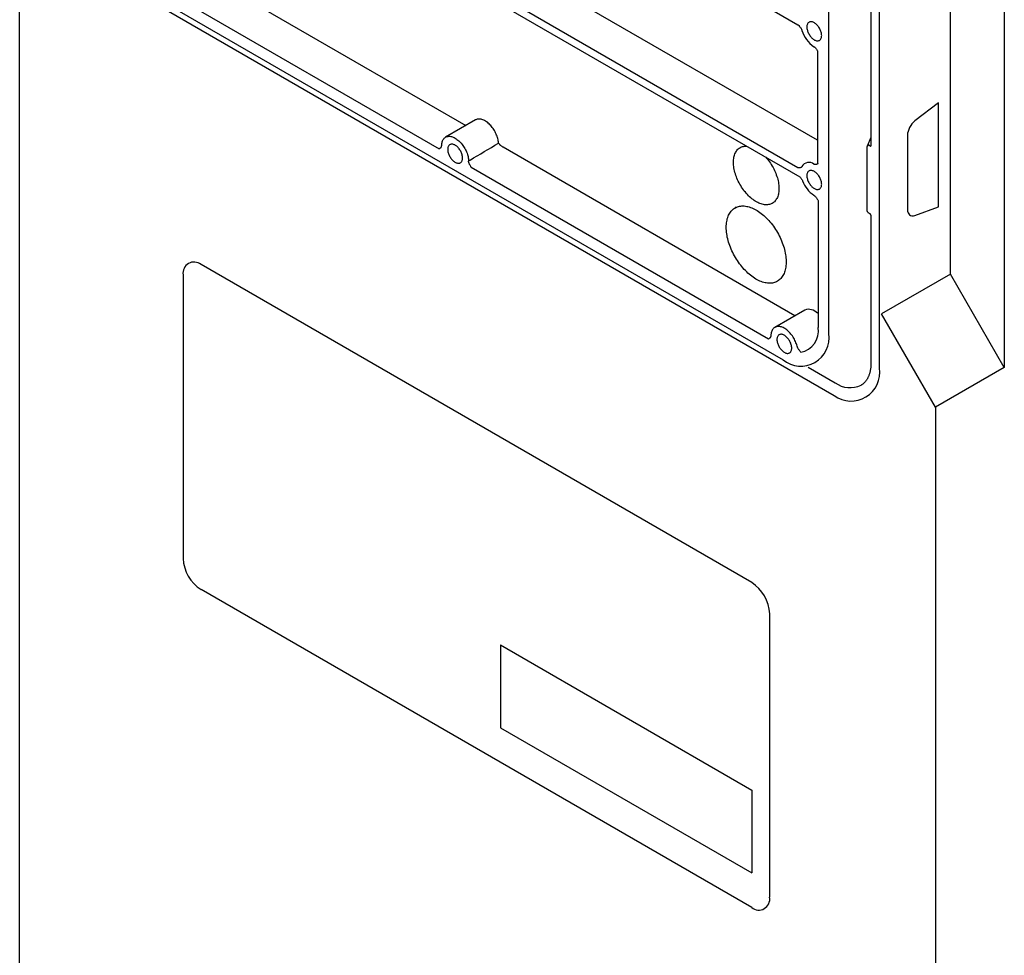
# Model space of a CAD drawing. Units: millimetres. Extents: x 0 to 2265, y 0 to 1584.
# Drawn here: x 185 to 302, y 235 to 346 of the extents above; entities that cross this region are included whole.
import ezdxf

# ---------------------------------------------------------------- set-up
doc = ezdxf.new("R2010")
doc.units = ezdxf.units.MM
doc.header["$LTSCALE"] = 5
doc.layers.add('DUENN-18', color=94, linetype='Continuous')
doc.layers.add('SICHTBAR', color=7, linetype='Continuous')

msp = doc.modelspace()

# ---------------------------------------------------------------- linework, layer by layer
at = {"layer": 'DUENN-18'}
for p, q in [((295.31, 315.66), (295.31, 478.15)), ((280.93, 308.65), (280.93, 386.56)), ((279.6, 331.47), (199.9, 377.48)), ((277.3, 328.23), (196.29, 375)), ((196.18, 374.11), (277.51, 327.15)), ((234.21, 369.99), (277.3, 345.12)), ((285.92, 355.15), (285.92, 330.82)), ((203.57, 353.11), (238.05, 333.21)), ((198.05, 350.28), (275.55, 305.54)), ((199.8, 350.72), (234.91, 330.45)), ((279.6, 341.94), (279.6, 328.87)), ((293.88, 335.9), (291.12, 333.77)), ((293.88, 323.61), (293.88, 335.9)), ((239.21, 333.88), (235.67, 331.83)), ((285.92, 331.81), (285.47, 330.79)), ((290.23, 332.06), (290.23, 323.3)), ((242.46, 330.66), (242.45, 330.66)), ((276.94, 310.75), (242.46, 330.66)), ((285.45, 330.69), (285.45, 323.17)), ((285.69, 330.89), (285.81, 330.81)), ((273.8, 308), (238.69, 328.27)), ((270.01, 323.56), (269.86, 323.48)), ((279.68, 324.34), (279.68, 309.38)), ((291.12, 322.6), (293.88, 323.61)), ((285.57, 322.95), (285.7, 322.88)), ((285.92, 322.49), (285.92, 305.22)), ((271.83, 279.24), (206.78, 316.8)), ((204.66, 315.57), (204.66, 282.09)), ((295.31, 315.66), (287.18, 310.97)), ((301.67, 304.64), (295.31, 315.66)), ((278.1, 311.42), (274.56, 309.38)), ((293.54, 299.94), (287.18, 310.97)), ((278.5, 304.68), (281.7, 302.84)), ((271.83, 240.87), (206.78, 278.42)), ((273.95, 275.57), (273.95, 242.09)), ((242.14, 271.89), (271.83, 254.75)), ((242.14, 271.89), (242.14, 262.09)), ((242.14, 262.09), (271.83, 244.95)), ((271.83, 254.75), (271.83, 244.95))]:
    msp.add_line(p, q, dxfattribs=at)
at = {"layer": 'DUENN-18', "flags": 128}
for points in [[(280.1, 343.84), (280.09, 343.93), (280.08, 344.03), (280.06, 344.13), (280.04, 344.23), (280.01, 344.33), (279.97, 344.43), (279.93, 344.53), (279.88, 344.63), (279.83, 344.72), (279.77, 344.82), (279.7, 344.91), (279.64, 344.99), (279.57, 345.07), (279.49, 345.15), (279.42, 345.21), (279.34, 345.27), (279.26, 345.33), (279.18, 345.37), (279.11, 345.41), (279.03, 345.44), (278.95, 345.46), (278.88, 345.47), (278.81, 345.47), (278.74, 345.46), (278.68, 345.45), (278.62, 345.42), (278.57, 345.39), (278.52, 345.34), (278.47, 345.29), (278.44, 345.23), (278.41, 345.17), (278.38, 345.1), (278.36, 345.02), (278.35, 344.94), (278.35, 344.85), (278.35, 344.75), (278.36, 344.66), (278.38, 344.56), (278.41, 344.46), (278.44, 344.36), (278.47, 344.26), (278.52, 344.16), (278.57, 344.06), (278.62, 343.96), (278.68, 343.87), (278.74, 343.78), (278.81, 343.69), (278.88, 343.61), (278.95, 343.54), (279.03, 343.47), (279.11, 343.41), (279.18, 343.36), (279.26, 343.31), (279.34, 343.28), (279.42, 343.25), (279.49, 343.23), (279.57, 343.22), (279.64, 343.22), (279.7, 343.22), (279.77, 343.24), (279.83, 343.27), (279.88, 343.3), (279.93, 343.34), (279.97, 343.39), (280.01, 343.45), (280.04, 343.52), (280.06, 343.59), (280.08, 343.67), (280.09, 343.75), (280.1, 343.84)], [(241.92, 331.14), (241.91, 331.27), (241.89, 331.4), (241.87, 331.53), (241.83, 331.67), (241.8, 331.8), (241.75, 331.94), (241.7, 332.08), (241.64, 332.21), (241.58, 332.35), (241.51, 332.48), (241.44, 332.61), (241.36, 332.74), (241.27, 332.86), (241.19, 332.98), (241.1, 333.1), (241, 333.21), (240.9, 333.31), (240.8, 333.41), (240.7, 333.5), (240.6, 333.59), (240.49, 333.66), (240.39, 333.73), (240.28, 333.79), (240.17, 333.85), (240.07, 333.89), (239.96, 333.93), (239.86, 333.95), (239.76, 333.97), (239.66, 333.98), (239.57, 333.98), (239.48, 333.97), (239.39, 333.95), (239.31, 333.92), (239.23, 333.89), (239.21, 333.88)], [(235.21, 330.85), (235.21, 330.97), (235.23, 331.08), (235.25, 331.19), (235.27, 331.3), (235.31, 331.39), (235.35, 331.48), (235.4, 331.57), (235.45, 331.64), (235.51, 331.71), (235.58, 331.77), (235.65, 331.82), (235.72, 331.86), (235.81, 331.9), (235.89, 331.92), (235.98, 331.93), (236.07, 331.94), (236.17, 331.94), (236.27, 331.92), (236.37, 331.9), (236.48, 331.87), (236.58, 331.83), (236.69, 331.78), (236.8, 331.72), (236.9, 331.66), (237.01, 331.58), (237.12, 331.5), (237.22, 331.41), (237.32, 331.32), (237.42, 331.22), (237.52, 331.11), (237.61, 330.99), (237.7, 330.87), (237.79, 330.75), (237.87, 330.62), (237.95, 330.49), (238.02, 330.36), (238.08, 330.22), (238.14, 330.09), (238.2, 329.95), (238.24, 329.81), (238.29, 329.67), (238.32, 329.54), (238.35, 329.4), (238.37, 329.27), (238.38, 329.14), (238.39, 329.01)], [(237.67, 329.38), (237.67, 329.47), (237.66, 329.57), (237.64, 329.67), (237.61, 329.77), (237.58, 329.87), (237.55, 329.97), (237.5, 330.07), (237.45, 330.17), (237.4, 330.27), (237.34, 330.36), (237.28, 330.45), (237.21, 330.54), (237.14, 330.62), (237.07, 330.69), (236.99, 330.76), (236.91, 330.82), (236.84, 330.87), (236.76, 330.92), (236.68, 330.95), (236.6, 330.98), (236.53, 331), (236.45, 331.01), (236.38, 331.01), (236.32, 331.01), (236.25, 330.99), (236.19, 330.96), (236.14, 330.93), (236.09, 330.89), (236.05, 330.84), (236.01, 330.78), (235.98, 330.71), (235.95, 330.64), (235.94, 330.56), (235.93, 330.48), (235.92, 330.39), (235.93, 330.3), (235.94, 330.2), (235.95, 330.1), (235.98, 330), (236.01, 329.9), (236.05, 329.8), (236.09, 329.7), (236.14, 329.6), (236.19, 329.51), (236.25, 329.41), (236.32, 329.32), (236.38, 329.24), (236.45, 329.16), (236.53, 329.08), (236.6, 329.02), (236.68, 328.95), (236.76, 328.9), (236.84, 328.86), (236.91, 328.82), (236.99, 328.79), (237.07, 328.77), (237.14, 328.76), (237.21, 328.76), (237.28, 328.77), (237.34, 328.78), (237.4, 328.81), (237.45, 328.84), (237.5, 328.89), (237.55, 328.94), (237.58, 328.99), (237.61, 329.06), (237.64, 329.13), (237.66, 329.21), (237.67, 329.29), (237.67, 329.38)], [(269.68, 328.87), (269.68, 329.02), (269.69, 329.18), (269.71, 329.32), (269.73, 329.47), (269.76, 329.6), (269.8, 329.73), (269.85, 329.86), (269.9, 329.97), (269.96, 330.08), (270.02, 330.19), (270.09, 330.28), (270.17, 330.37), (270.25, 330.45), (270.34, 330.52), (270.43, 330.59), (270.53, 330.64), (270.63, 330.69), (270.74, 330.72), (270.85, 330.75), (270.96, 330.77), (271.08, 330.78), (271.2, 330.79), (271.22, 330.78)], [(273.51, 329.46), (273.59, 329.37), (273.71, 329.23), (273.82, 329.08), (273.94, 328.92), (274.05, 328.76), (274.15, 328.6), (274.25, 328.43), (274.35, 328.27), (274.44, 328.09), (274.52, 327.92), (274.6, 327.75), (274.67, 327.57), (274.74, 327.39), (274.8, 327.21), (274.86, 327.04), (274.9, 326.86), (274.95, 326.69), (274.98, 326.51), (275.01, 326.34), (275.03, 326.17), (275.04, 326.01), (275.05, 325.85), (275.05, 325.69), (275.04, 325.53), (275.03, 325.38), (275.01, 325.24), (274.98, 325.1), (274.95, 324.97), (274.9, 324.84), (274.86, 324.72), (274.8, 324.6), (274.74, 324.5), (274.67, 324.4), (274.6, 324.31), (274.52, 324.22), (274.44, 324.15), (274.35, 324.08), (274.25, 324.02), (274.15, 323.97), (274.05, 323.93), (273.94, 323.89), (273.82, 323.87), (273.71, 323.85), (273.59, 323.85), (273.46, 323.85), (273.34, 323.86), (273.21, 323.88), (273.08, 323.91), (272.94, 323.95), (272.81, 324), (272.67, 324.06), (272.54, 324.12), (272.4, 324.19), (272.26, 324.28), (272.12, 324.36), (271.99, 324.46), (271.85, 324.57), (271.72, 324.68), (271.59, 324.8), (271.46, 324.92), (271.33, 325.05), (271.2, 325.19), (271.08, 325.33), (270.96, 325.48), (270.85, 325.63), (270.74, 325.79), (270.63, 325.95), (270.53, 326.12), (270.43, 326.28), (270.34, 326.45), (270.25, 326.63), (270.17, 326.8), (270.09, 326.98), (270.02, 327.15), (269.96, 327.33), (269.9, 327.51), (269.85, 327.68), (269.8, 327.86), (269.76, 328.03), (269.73, 328.21), (269.71, 328.38), (269.69, 328.54), (269.68, 328.71), (269.68, 328.87), (269.68, 328.87)], [(280.1, 326.28), (280.09, 326.38), (280.08, 326.47), (280.06, 326.57), (280.04, 326.67), (280.01, 326.77), (279.97, 326.87), (279.93, 326.97), (279.88, 327.07), (279.83, 327.17), (279.77, 327.26), (279.7, 327.35), (279.64, 327.44), (279.57, 327.52), (279.49, 327.59), (279.42, 327.66), (279.34, 327.72), (279.26, 327.77), (279.18, 327.82), (279.11, 327.85), (279.03, 327.88), (278.95, 327.9), (278.88, 327.91), (278.81, 327.91), (278.74, 327.91), (278.68, 327.89), (278.62, 327.86), (278.57, 327.83), (278.52, 327.79), (278.47, 327.74), (278.44, 327.68), (278.41, 327.61), (278.38, 327.54), (278.36, 327.46), (278.35, 327.38), (278.35, 327.29), (278.35, 327.2), (278.36, 327.1), (278.38, 327.01), (278.41, 326.91), (278.44, 326.8), (278.47, 326.7), (278.52, 326.6), (278.57, 326.5), (278.62, 326.41), (278.68, 326.31), (278.74, 326.22), (278.81, 326.14), (278.88, 326.06), (278.95, 325.98), (279.03, 325.92), (279.11, 325.86), (279.18, 325.8), (279.26, 325.76), (279.34, 325.72), (279.42, 325.69), (279.49, 325.67), (279.57, 325.66), (279.64, 325.66), (279.7, 325.67), (279.77, 325.68), (279.83, 325.71), (279.88, 325.74), (279.93, 325.79), (279.97, 325.84), (280.01, 325.9), (280.04, 325.96), (280.06, 326.03), (280.08, 326.11), (280.09, 326.19), (280.1, 326.28)], [(268.83, 321.19), (268.83, 321.37), (268.84, 321.55), (268.86, 321.72), (268.88, 321.88), (268.92, 322.04), (268.95, 322.2), (269, 322.35), (269.05, 322.49), (269.11, 322.62), (269.17, 322.75), (269.24, 322.87), (269.32, 322.99), (269.41, 323.09), (269.49, 323.19), (269.59, 323.28), (269.69, 323.37), (269.8, 323.44), (269.91, 323.51), (270.02, 323.56), (270.14, 323.61), (270.27, 323.65), (270.4, 323.68), (270.53, 323.7), (270.66, 323.71), (270.8, 323.72), (270.95, 323.71), (271.09, 323.69), (271.24, 323.67), (271.39, 323.64), (271.54, 323.6), (271.7, 323.55), (271.85, 323.49), (272.01, 323.42), (272.17, 323.34), (272.32, 323.26), (272.48, 323.16), (272.64, 323.06), (272.8, 322.95), (272.95, 322.84), (273.11, 322.71), (273.26, 322.58), (273.41, 322.45), (273.56, 322.3), (273.71, 322.15), (273.85, 322), (273.99, 321.83), (274.13, 321.67), (274.27, 321.49), (274.4, 321.32), (274.52, 321.14), (274.65, 320.95), (274.76, 320.76), (274.88, 320.57), (274.99, 320.38), (275.09, 320.18), (275.19, 319.98), (275.28, 319.78), (275.37, 319.58), (275.45, 319.37), (275.52, 319.17), (275.59, 318.97), (275.65, 318.76), (275.7, 318.56), (275.75, 318.36), (275.79, 318.16), (275.83, 317.96), (275.86, 317.77), (275.88, 317.58), (275.89, 317.39), (275.9, 317.2), (275.9, 317.02), (275.89, 316.84), (275.88, 316.67), (275.86, 316.5), (275.83, 316.34), (275.79, 316.18), (275.75, 316.03), (275.7, 315.88), (275.65, 315.75), (275.59, 315.61), (275.52, 315.49), (275.45, 315.37), (275.37, 315.26), (275.28, 315.16), (275.19, 315.06), (275.09, 314.98), (274.99, 314.9), (274.88, 314.83), (274.76, 314.77), (274.65, 314.72), (274.52, 314.67), (274.4, 314.64), (274.27, 314.61), (274.13, 314.6), (273.99, 314.59), (273.85, 314.59), (273.71, 314.6), (273.56, 314.62), (273.41, 314.65), (273.26, 314.68), (273.11, 314.73), (272.95, 314.79), (272.8, 314.85), (272.64, 314.92), (272.48, 315), (272.32, 315.09), (272.17, 315.19), (272.01, 315.29), (271.85, 315.41), (271.7, 315.53), (271.54, 315.65), (271.39, 315.79), (271.24, 315.93), (271.09, 316.08), (270.95, 316.23), (270.8, 316.39), (270.66, 316.55), (270.53, 316.72), (270.4, 316.9), (270.27, 317.08), (270.14, 317.26), (270.02, 317.45), (269.91, 317.64), (269.8, 317.83), (269.69, 318.02), (269.59, 318.22), (269.49, 318.42), (269.41, 318.62), (269.32, 318.83), (269.24, 319.03), (269.17, 319.23), (269.11, 319.44), (269.05, 319.64), (269, 319.84), (268.95, 320.04), (268.92, 320.24), (268.88, 320.44), (268.86, 320.63), (268.84, 320.82), (268.83, 321.01), (268.83, 321.19)], [(277.19, 307.17), (277.15, 307.3), (277.11, 307.44), (277.06, 307.57), (277, 307.71), (276.94, 307.84), (276.87, 307.98), (276.8, 308.11), (276.72, 308.23), (276.64, 308.36), (276.55, 308.48), (276.46, 308.59), (276.37, 308.7), (276.27, 308.81), (276.17, 308.9), (276.07, 309), (275.97, 309.08), (275.86, 309.16), (275.76, 309.23), (275.65, 309.29), (275.55, 309.35), (275.44, 309.39), (275.34, 309.43), (275.24, 309.46), (275.14, 309.48), (275.04, 309.49), (274.94, 309.49), (274.85, 309.48), (274.77, 309.46), (274.68, 309.44), (274.6, 309.4), (274.53, 309.36), (274.46, 309.31), (274.39, 309.25), (274.33, 309.18), (274.28, 309.11), (274.24, 309.03), (274.2, 308.94), (274.16, 308.84), (274.14, 308.74), (274.12, 308.63), (274.1, 308.52), (274.1, 308.4)], [(276.56, 306.93), (276.56, 307.02), (276.55, 307.12), (276.53, 307.22), (276.5, 307.32), (276.47, 307.42), (276.44, 307.52), (276.39, 307.62), (276.34, 307.72), (276.29, 307.82), (276.23, 307.91), (276.17, 308), (276.1, 308.08), (276.03, 308.16), (275.96, 308.24), (275.88, 308.31), (275.8, 308.37), (275.73, 308.42), (275.65, 308.47), (275.57, 308.5), (275.49, 308.53), (275.42, 308.55), (275.34, 308.56), (275.27, 308.56), (275.21, 308.55), (275.14, 308.54), (275.08, 308.51), (275.03, 308.48), (274.98, 308.44), (274.94, 308.39), (274.9, 308.33), (274.87, 308.26), (274.85, 308.19), (274.83, 308.11), (274.82, 308.03), (274.81, 307.94), (274.82, 307.85), (274.83, 307.75), (274.85, 307.65), (274.87, 307.55), (274.9, 307.45), (274.94, 307.35), (274.98, 307.25), (275.03, 307.15), (275.08, 307.05), (275.14, 306.96), (275.21, 306.87), (275.27, 306.79), (275.34, 306.71), (275.42, 306.63), (275.49, 306.56), (275.57, 306.5), (275.65, 306.45), (275.73, 306.4), (275.8, 306.37), (275.88, 306.34), (275.96, 306.32), (276.03, 306.31), (276.1, 306.31), (276.17, 306.32), (276.23, 306.33), (276.29, 306.36), (276.34, 306.39), (276.39, 306.43), (276.44, 306.49), (276.47, 306.54), (276.5, 306.61), (276.53, 306.68), (276.55, 306.76), (276.56, 306.84), (276.56, 306.93)]]:
    msp.add_lwpolyline(points, dxfattribs=at)
at = {"layer": 'DUENN-18'}
for centre, radius, start, end in [((281.14, 345.46), 3.53, 196.877, 236.2655), ((285.7, 330.69), 0.25, 156.0364, 180), ((285.65, 330.69), 0.204, 77.3569, 150.619), ((278.59, 327.91), 0.947, 51.3587, 150.5261), ((281.12, 327.89), 3.5, 200.2832, 236.3452), ((285.7, 323.17), 0.25, 180, 240.0027), ((205.95, 315.78), 1.31, 50.9674, 189.0433), ((278.57, 310.15), 1.36, 40.8469, 110.5067), ((277.64, 308.13), 3.33, 230.8995, 9.1112), ((277.14, 308.96), 2.57, 280.9736, 9.2537), ((283.47, 305.3), 3.04, 234.1953, 294.9687), ((209.26, 282.3), 4.6, 182.564, 237.436), ((269.36, 275.36), 4.6, 2.564, 57.436), ((272.66, 241.88), 1.31, 230.9674, 9.0433)]:
    msp.add_arc(centre, radius, start, end, dxfattribs=at)
for centre, major_axis, ratio, start_param, end_param in [((291.3, 332.67), (0.76, 1.29), 0.582303, 0.964551, 2.360922), ((232.58, 327.45), (111.41, 66.14), 0.012364, 4.758688, 4.788967), ((285.82, 331.02), (-0.116, 0.222), 0.591299, 2.381067, 3.050711), ((291.3, 323.91), (0.76, 1.29), 0.58249, 2.360764, 3.757135)]:
    msp.add_ellipse(centre, major_axis=major_axis, ratio=ratio, start_param=start_param, end_param=end_param, dxfattribs=at)
for points, knots in [([(277.3, 345.12), (277.3, 345.12), (277.36, 345.05), (277.45, 344.95), (277.57, 344.8), (277.66, 344.68), (277.73, 344.55), (277.75, 344.48), (277.77, 344.44)], [0, 0, 0, 0, 0.005249, 0.322617, 0.510934, 0.698588, 0.849424, 1, 1, 1, 1]), ([(277.45, 344.95), (277.45, 344.95), (277.45, 344.95), (277.45, 344.95), (277.45, 344.95)], [0, 0, 0, 0, 0.090868, 1, 1, 1, 1]), ([(279.19, 342.53), (279.21, 342.51), (279.26, 342.48), (279.33, 342.41), (279.41, 342.32), (279.49, 342.2), (279.54, 342.12), (279.57, 342.07)], [0, 0, 0, 0, 0.1239588, 0.248008, 0.4004775, 0.5532662, 0.7639472, 0.7639472, 0.7639472, 0.7639472]), ([(279.56, 342.08), (279.57, 342.08), (279.58, 342.06), (279.59, 342.03), (279.6, 341.98), (279.6, 341.95), (279.6, 341.94)], [0, 0, 0, 0, 0.0896, 0.429005, 0.729769, 1, 1, 1, 1]), ([(234.91, 330.45), (234.91, 330.45), (234.93, 330.48), (235, 330.52), (235.08, 330.57), (235.14, 330.63), (235.18, 330.69), (235.2, 330.77), (235.2, 330.82), (235.21, 330.85)], [0, 0, 0, 0, 0.005352, 0.226012, 0.446734, 0.599523, 0.751992, 0.876041, 1, 1, 1, 1]), ([(241.92, 331.14), (241.92, 331.14), (241.92, 331.14), (241.92, 331.13), (241.93, 331.13), (241.94, 331.11), (241.96, 331.09), (241.98, 331.07), (242.01, 331.03), (242.05, 330.98), (242.12, 330.91), (242.19, 330.85), (242.26, 330.79), (242.34, 330.74), (242.4, 330.69), (242.44, 330.67), (242.45, 330.66)], [0, 0, 0, 0, 0.005537, 0.01331, 0.025433, 0.048664, 0.093607, 0.18388, 0.198007, 0.330131, 0.462172, 0.567986, 0.673746, 0.832405, 0.916206, 1, 1, 1, 1]), ([(285.92, 330.82), (285.92, 330.81), (285.92, 330.8), (285.92, 330.79), (285.92, 330.78), (285.92, 330.78), (285.92, 330.78)], [0, 0, 0, 0, 0.178832, 0.507823, 0.841464, 1, 1, 1, 1]), ([(238.39, 329.01), (238.41, 329.04), (238.47, 329.08), (238.53, 329.12), (238.55, 329.14)], [0, 0, 0, 0, 0.495486, 1, 1, 1, 1]), ([(238.69, 328.27), (238.69, 328.27), (238.66, 328.33), (238.6, 328.44), (238.52, 328.58), (238.45, 328.71), (238.42, 328.82), (238.39, 328.92), (238.39, 328.98), (238.39, 329.01)], [0, 0, 0, 0, 0.005352, 0.226012, 0.446734, 0.599523, 0.751992, 0.876041, 1, 1, 1, 1]), ([(277.77, 328.37), (277.75, 328.35), (277.73, 328.3), (277.66, 328.26), (277.57, 328.23), (277.45, 328.23), (277.36, 328.23), (277.3, 328.23), (277.3, 328.23)], [0, 0, 0, 0, 0.150576, 0.301412, 0.489066, 0.677383, 0.994751, 1, 1, 1, 1]), ([(279.68, 328.71), (279.68, 328.71), (279.64, 328.7), (279.58, 328.66), (279.49, 328.62), (279.41, 328.59), (279.33, 328.59), (279.26, 328.61), (279.21, 328.63), (279.19, 328.65)], [0, 0, 0, 0, 0.005352, 0.226012, 0.446734, 0.599523, 0.751992, 0.876041, 1, 1, 1, 1]), ([(279.6, 328.87), (279.6, 328.87), (279.6, 328.85), (279.61, 328.83), (279.62, 328.8), (279.65, 328.76), (279.67, 328.73), (279.68, 328.71)], [0, 0, 0, 0, 0.086042, 0.28959, 0.493031, 0.704859, 1, 1, 1, 1]), ([(277.51, 327.15), (277.52, 327.14), (277.56, 327.1), (277.64, 327.02), (277.72, 326.9), (277.79, 326.79), (277.83, 326.71), (277.84, 326.67)], [0.3134389, 0.3134389, 0.3134389, 0.3134389, 0.3664188, 0.5360693, 0.7046402, 0.8524582, 1, 1, 1, 1]), ([(279.19, 324.97), (279.21, 324.96), (279.26, 324.92), (279.33, 324.85), (279.41, 324.77), (279.49, 324.65), (279.58, 324.5), (279.64, 324.4), (279.68, 324.34), (279.68, 324.34)], [0, 0, 0, 0, 0.123959, 0.248008, 0.400477, 0.553266, 0.773988, 0.994648, 1, 1, 1, 1]), ([(285.7, 322.88), (285.7, 322.88), (285.71, 322.87), (285.73, 322.86), (285.76, 322.83), (285.79, 322.8), (285.82, 322.77), (285.85, 322.72), (285.87, 322.68), (285.89, 322.64), (285.91, 322.59), (285.92, 322.55), (285.92, 322.52), (285.92, 322.5), (285.92, 322.49), (285.92, 322.49)], [0, 0, 0, 0, 0.04395, 0.125243, 0.208413, 0.293927, 0.381427, 0.470352, 0.560045, 0.649792, 0.738726, 0.82625, 0.911918, 0.989392, 1, 1, 1, 1]), ([(274.1, 308.4), (274.09, 308.37), (274.09, 308.32), (274.07, 308.24), (274.03, 308.18), (273.97, 308.11), (273.89, 308.06), (273.83, 308.03), (273.8, 308), (273.8, 308)], [0, 0, 0, 0, 0.1239588, 0.248008, 0.4004775, 0.5532662, 0.7739876, 0.9946485, 1, 1, 1, 1]), ([(277.63, 306.44), (277.63, 306.44), (277.59, 306.5), (277.52, 306.6), (277.42, 306.73), (277.33, 306.85), (277.27, 306.96), (277.22, 307.07), (277.2, 307.13), (277.19, 307.17)], [0, 0, 0, 0, 0.005186, 0.219726, 0.43475, 0.59524, 0.755234, 0.877669, 1, 1, 1, 1]), ([(285.92, 305.22), (285.92, 305.19), (285.92, 305.09), (285.92, 304.94), (285.91, 304.76), (285.89, 304.59), (285.86, 304.42), (285.83, 304.26), (285.8, 304.1), (285.76, 303.95), (285.71, 303.8), (285.66, 303.66), (285.6, 303.52), (285.54, 303.4), (285.47, 303.27), (285.39, 303.16), (285.32, 303.05), (285.23, 302.94), (285.14, 302.85), (285.05, 302.76), (284.95, 302.68), (284.85, 302.61), (284.79, 302.57), (284.76, 302.55)], [0, 0, 0, 0, 0.025529, 0.074173, 0.122805, 0.171434, 0.220063, 0.268703, 0.317365, 0.366063, 0.414815, 0.463641, 0.512566, 0.561616, 0.61082, 0.660209, 0.709811, 0.759655, 0.809756, 0.860123, 0.910746, 0.961592, 1, 1, 1, 1])]:
    msp.add_open_spline(points, degree=3, knots=knots, dxfattribs=at)
at = {"layer": 'SICHTBAR'}
for p, q in [((301.67, 481.83), (301.67, 304.64)), ((286.93, 304.58), (286.93, 437.54)), ((185.35, 188.88), (185.35, 362.4)), ((197.43, 349.91), (281.57, 301.34)), ((301.67, 304.64), (293.54, 299.94)), ((293.54, 299.94), (293.54, 126.43))]:
    msp.add_line(p, q, dxfattribs=at)
msp.add_arc((283.58, 304.07), 3.39, 233.6719, 8.6269, dxfattribs=at)

doc.saveas('drawing.dxf')
